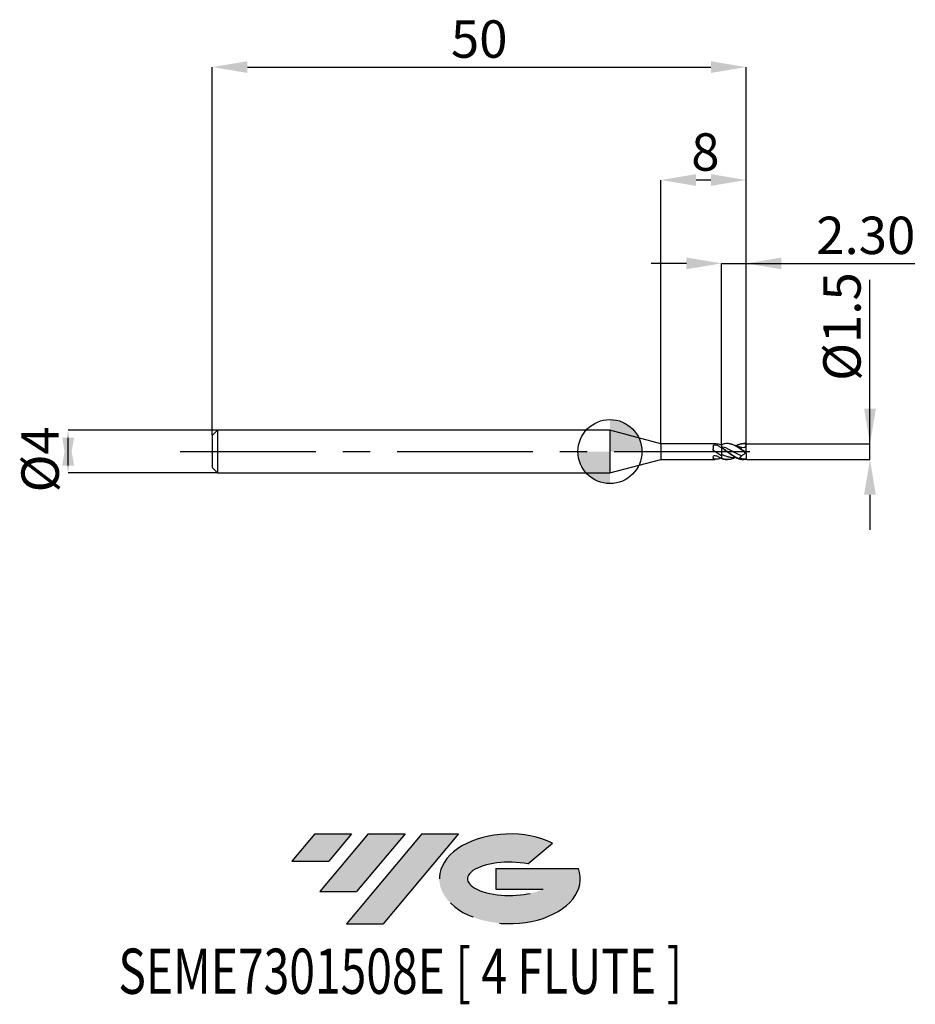
# Model space of a CAD drawing. Units: millimetres. Extents: x -55.3 to 28.6, y -51.7 to 40.4.
import ezdxf
from ezdxf.enums import TextEntityAlignment as Align

# ---------------------------------------------------------------- set-up
doc = ezdxf.new("R2010")
doc.units = ezdxf.units.MM
doc.header["$PDSIZE"] = -1
doc.linetypes.add('CENTERX2', pattern=[20.319999999999997, 12.7, -2.54, 2.54, -2.54])
for name, color, linetype in [('FORMAT', 2, 'Continuous'), ('중심선', 1, 'CENTERX2'), ('해칭선', 100, 'Continuous')]:
    doc.layers.add(name, color=color, linetype=linetype)
doc.layers.add('치수문자_일반주서', color=7, linetype='Continuous', lineweight=25)
doc.styles.add('SLDTEXTSTYLE0', font='TXT', dxfattribs={"width": 0.75})
doc.dimstyles.new('SLDDIMSTYLE0', dxfattribs={"dimtxt": 3.5, "dimasz": 3.302, "dimexe": 0, "dimexo": 0.0625, "dimgap": 0.875, "dimtad": 1, "dimdec": 1, "dimrnd": 1e-09, "dimzin": 12, "dimdsep": 46, "dimtxsty": 'SLDTEXTSTYLE0', "dimsah": 1, "dimcen": 0.09, "dimadec": 0, "dimazin": 3, "dimtfac": 1, "dimtdec": 1, "dimtmove": 0, "dimatfit": 0, "dimfxl": 1, "dimfrac": 2, "dimtolj": 1, "dimtzin": 12, "dimarcsym": 0})
doc.dimstyles.new('SLDDIMSTYLE1', dxfattribs={"dimtxt": 3.5, "dimasz": 3.302, "dimexe": 0, "dimexo": 0.0625, "dimgap": 0.875, "dimtad": 1, "dimrnd": 1e-09, "dimzin": 12, "dimdsep": 46, "dimtxsty": 'SLDTEXTSTYLE0', "dimsah": 1, "dimcen": 0.09, "dimadec": 0, "dimazin": 3, "dimtfac": 1, "dimtofl": 0, "dimtmove": 0, "dimatfit": 3, "dimfxl": 1, "dimfrac": 2, "dimtolj": 1, "dimtzin": 12, "dimarcsym": 0})
doc.dimstyles.new('SLDDIMSTYLE2', dxfattribs={"dimtxt": 3.5, "dimasz": 3.302, "dimexe": 0, "dimexo": 0.0625, "dimgap": 0.875, "dimtad": 1, "dimrnd": 1e-09, "dimzin": 12, "dimdsep": 46, "dimtxsty": 'SLDTEXTSTYLE0', "dimsah": 1, "dimcen": 0.09, "dimadec": 0, "dimazin": 3, "dimtfac": 1, "dimtmove": 0, "dimatfit": 0, "dimfxl": 1, "dimfrac": 2, "dimtolj": 1, "dimtzin": 12, "dimarcsym": 0})
doc.dimstyles.new('SLDDIMSTYLE3', dxfattribs={"dimtxt": 3.5, "dimasz": 3.302, "dimexe": 0, "dimexo": 0.0625, "dimgap": 0.875, "dimtad": 1, "dimrnd": 1e-09, "dimzin": 4, "dimdsep": 46, "dimtxsty": 'SLDTEXTSTYLE0', "dimsah": 1, "dimcen": 0.09, "dimadec": 0, "dimazin": 1, "dimtfac": 1, "dimtmove": 0, "dimatfit": 0, "dimfxl": 1, "dimfrac": 2, "dimtolj": 1, "dimtzin": 12, "dimarcsym": 0})

# ---------------------------------------------------------------- blocks, each defined once
blk = doc.blocks.new('블럭10')
at = {"layer": '중심선'}
for p, q in [((2.268634060543552, 16.24717430164393), (0.1404042013395286, 13.71084872107135)), ((2.268634060543552, 16.24717430164393), (5.714909304380834, 16.24717430164393)), ((7.28139805157953, 16.24717430164393), (2.750260043222114, 10.84717430164391)), ((5.714909304380834, 16.24717430164393), (3.58671253028996, 13.71088815037384)), ((12.29416204261559, 16.24717430164393), (5.245725140726316, 7.84717430164391)), ((10.72767329541681, 16.24717430164393), (6.196535287059397, 10.84717430164391)), ((7.28139805157953, 16.24717430164393), (10.72767329541681, 16.24717430164393)), ((15.74043728645272, 16.24717430164393), (8.692000384563599, 7.84717430164391)), ((12.29416204261559, 16.24717430164393), (15.74043728645272, 16.24717430164393)), ((22.22332737316547, 13.45928029700563), (24.52862924686651, 15.39360700705356)), ((0.1404042013395286, 13.71084872107135), (3.58671253028996, 13.71088815037384)), ((19.22039502424796, 13.00717430171391), (19.22036997980202, 11.08717430171403)), ((19.22039502424796, 13.00717430171391), (26.96566020931264, 13.00717430171391)), ((19.22036997980202, 11.08717430171403), (23.66174974927406, 11.08717430171406)), ((2.750260043222114, 10.84717430164391), (6.196535287059397, 10.84717430164391)), ((5.245725140726316, 7.84717430164391), (8.692000384563599, 7.84717430164391))]:
    blk.add_line(p, q, dxfattribs=at)
for centre, major_axis, ratio, start_param, end_param in [((20.54032771741204, 12.0471743016438), (6.600054785286829, -1.261213355974178e-13), 0.636358354079598, 0.9219305317359503, 6.513795318482858), ((20.54032771746488, 12.04717430159265), (3.960054785062283, 1.540847449632565e-10), 0.3939339440162632, 1.131841032648279, 5.62031148352944)]:
    blk.add_ellipse(centre, major_axis=major_axis, ratio=ratio, start_param=start_param, end_param=end_param, dxfattribs=at)
at = {"layer": 'FORMAT', "color": 2, "style": 'SLDTEXTSTYLE0', "width": 0.75}
blk.add_attdef('AUTOATTR0', text='', height=4.233333333333333, dxfattribs=at).set_placement((-16.11926103943555, -0.0412997538344756), align=Align.BOTTOM_LEFT)
blk = doc.blocks.new('_D')
at = {"layer": 'Defpoints', "color": 0}
for p in [(12.75836477965031, 0.7263633594381359), (24.34820121929534, 0.7263633594381792), (12.75836477965031, -0.734846922834954)]:
    blk.add_point(p, dxfattribs=at)
at = {"layer": '치수문자_일반주서', "color": 0, "lineweight": -2}
for p, q in [((24.34820121929534, 0.726363359438178), (24.3482012192953, 16.08036335943818)), ((24.34820121929533, 4.028363359438178), (24.34820121929533, 7.330363359438177)), ((12.82086477965031, 0.7263633594381361), (24.34820121929534, 0.726363359438178)), ((24.34820121929534, -0.7348469228349117), (24.34820121929534, 0.726363359438178)), ((12.82086477965031, -0.7348469228349538), (24.34820121929534, -0.7348469228349117)), ((24.34820121929535, -4.036846922834911), (24.34820121929536, -7.338846922834911))]:
    blk.add_line(p, q, dxfattribs=at)
at = {"layer": '치수문자_일반주서', "color": 0}
for points in [[(23.797867885962, 4.028363359438176), (24.89853455262867, 4.028363359438179), (24.34820121929534, 0.726363359438178)], [(24.89853455262869, -4.03684692283491), (23.79786788596202, -4.036846922834913), (24.34820121929534, -0.7348469228349117)]]:
    blk.add_solid(points, dxfattribs=at)
at = {"layer": '치수문자_일반주서', "color": 0, "insert": (19.97320121929531, 11.70536335943817), "char_height": 3.5, "attachment_point": 2, "rotation": 90.00000000000014, "style": 'SLDTEXTSTYLE0'}
blk.add_mtext('\\A1;%%c1.5', dxfattribs=at)
blk = doc.blocks.new('_D_1')
at = {"layer": 'Defpoints', "color": 0}
for p in [(12.75836477965031, 36.00000000000003), (-37.2416352203497, 1.499999999999992), (12.75836477965031, -0.0750000000000049)]:
    blk.add_point(p, dxfattribs=at)
at = {"layer": '치수문자_일반주서', "color": 0, "lineweight": -2}
for p, q in [((-37.2416352203497, 1.562499999999992), (-37.24163522034971, 36.00000000000003)), ((-33.93963522034971, 36.00000000000003), (9.456364779650304, 36.00000000000003)), ((12.75836477965031, -0.0125000000000049), (12.7583647796503, 36.00000000000003))]:
    blk.add_line(p, q, dxfattribs=at)
at = {"layer": '치수문자_일반주서', "color": 0}
for points in [[(-33.93963522034971, 36.55033333333336), (-33.93963522034971, 35.44966666666669), (-37.24163522034971, 36.00000000000003)], [(9.456364779650304, 35.44966666666669), (9.456364779650304, 36.55033333333336), (12.7583647796503, 36.00000000000003)]]:
    blk.add_solid(points, dxfattribs=at)
at = {"layer": '치수문자_일반주서', "color": 0, "insert": (-12.24163522034969, 40.37500000000003), "char_height": 3.5, "attachment_point": 2, "style": 'SLDTEXTSTYLE0'}
blk.add_mtext('\\A1;50', dxfattribs=at)
blk = doc.blocks.new('_D_2')
at = {"layer": 'Defpoints', "color": 0}
for p in [(-36.74163522034971, 1.999999999999999), (-50.73427478196959, -2.000000000000057), (-36.74163522034971, -2.000000000000004)]:
    blk.add_point(p, dxfattribs=at)
at = {"layer": '치수문자_일반주서', "color": 0, "lineweight": -2}
for p, q in [((-36.80413522034971, 1.999999999999999), (-50.7342747819696, 1.999999999999947)), ((-50.73427478196958, -1.302000000000053), (-50.7342747819696, 1.301999999999943)), ((-36.80413522034971, -2.000000000000005), (-50.73427478196958, -2.000000000000057))]:
    blk.add_line(p, q, dxfattribs=at)
at = {"layer": '치수문자_일반주서', "color": 0}
for points in [[(-50.18394144863625, -1.302000000000051), (-51.28460811530292, -1.302000000000055), (-50.7342747819696, 1.999999999999947)], [(-51.28460811530293, 1.301999999999941), (-50.18394144863626, 1.301999999999945), (-50.73427478196958, -2.000000000000057)]]:
    blk.add_solid(points, dxfattribs=at)
at = {"layer": '치수문자_일반주서', "color": 0, "insert": (-55.10927478196959, -0.7264638992030992), "char_height": 3.5, "attachment_point": 2, "rotation": 90.0000000000002, "style": 'SLDTEXTSTYLE0'}
blk.add_mtext('\\A1;%%c4', dxfattribs=at)
blk = doc.blocks.new('_D_3')
at = {"layer": 'Defpoints', "color": 0}
for p in [(12.75836477965031, 17.61973786945578), (10.45836477965031, 0.5356229458249175), (12.75836477965031, 0.7348469228349511)]:
    blk.add_point(p, dxfattribs=at)
at = {"layer": '치수문자_일반주서', "color": 0, "lineweight": -2}
for p, q in [((7.15636477965031, 17.61973786945578), (3.85436477965031, 17.61973786945578)), ((10.45836477965031, 0.5981229458249175), (10.45836477965031, 17.61973786945578)), ((10.45836477965031, 17.61973786945578), (12.75836477965031, 17.61973786945578)), ((12.75836477965031, 0.7973469228349511), (12.75836477965031, 17.61973786945578)), ((12.75836477965031, 17.61973786945578), (28.54986477965031, 17.61973786945578)), ((16.06036477965031, 17.61973786945578), (19.36236477965031, 17.61973786945578))]:
    blk.add_line(p, q, dxfattribs=at)
at = {"layer": '치수문자_일반주서', "color": 0}
for points in [[(7.15636477965031, 17.06940453612245), (7.15636477965031, 18.17007120278912), (10.45836477965031, 17.61973786945578)], [(16.06036477965031, 18.17007120278912), (16.06036477965031, 17.06940453612245), (12.75836477965031, 17.61973786945578)]]:
    blk.add_solid(points, dxfattribs=at)
at = {"layer": '치수문자_일반주서', "color": 0, "insert": (23.95611477965031, 21.99473786945578), "char_height": 3.5, "attachment_point": 2, "style": 'SLDTEXTSTYLE0'}
blk.add_mtext('\\A1;2.30', dxfattribs=at)
blk = doc.blocks.new('_D_4')
at = {"layer": 'Defpoints', "color": 0}
for p in [(4.758364779650307, 25.42615288579231), (4.758364779650307, 0.7249999999999958), (12.75836477965031, 0.7263633594381359)]:
    blk.add_point(p, dxfattribs=at)
at = {"layer": '치수문자_일반주서', "color": 0, "lineweight": -2}
for p, q in [((4.758364779650307, 0.7874999999999958), (4.758364779650307, 25.42615288579231)), ((9.456364779650311, 25.42615288579231), (8.060364779650307, 25.42615288579231)), ((12.75836477965031, 0.7888633594381359), (12.75836477965031, 25.42615288579231))]:
    blk.add_line(p, q, dxfattribs=at)
at = {"layer": '치수문자_일반주서', "color": 0}
for points in [[(8.060364779650307, 25.97648621912565), (8.060364779650307, 24.87581955245898), (4.758364779650307, 25.42615288579231)], [(9.456364779650311, 24.87581955245898), (9.456364779650311, 25.97648621912565), (12.75836477965031, 25.42615288579231)]]:
    blk.add_solid(points, dxfattribs=at)
at = {"layer": '치수문자_일반주서', "color": 0, "insert": (8.938089281240996, 29.80115288579231), "char_height": 3.5, "attachment_point": 2, "style": 'SLDTEXTSTYLE0'}
blk.add_mtext('\\A1;8', dxfattribs=at)
blk = doc.blocks.new('SW_DOWELSYMBOL_0')
at = {"linetype": 'Continuous', "lineweight": 18}
h = blk.add_hatch(color=0, dxfattribs=at)
edge = h.paths.add_edge_path(flags=0)
edge.add_arc((-1.7e-15, -3.5e-15), 3.000000000000003, 0, 90)
edge.add_line((-1.7e-15, 2.999999999999999), (-1.7e-15, -3.6e-15))
edge.add_line((-1.7e-15, -3.5e-15), (3.000000000000001, -3.5e-15))
h = blk.add_hatch(color=0, dxfattribs=at)
edge = h.paths.add_edge_path(flags=0)
edge.add_arc((-1.7e-15, -3.5e-15), 3.000000000000003, 180, 270.0000000000007)
edge.add_line((-1.7e-15, -3.000000000000006), (-1.7e-15, -3.6e-15))
edge.add_line((-1.7e-15, -3.5e-15), (-3.000000000000004, -3.5e-15))
at = {"layer": '해칭선', "color": 0}
blk.add_circle((0, 0), 3.000000000000003, dxfattribs=at)

msp = doc.modelspace()

# ---------------------------------------------------------------- hatches: boundary and pattern name
at = {"layer": '중심선'}
for points in [[(-24.20036362774436, -35.8), (-27.64663887158164, -35.8), (-29.77486873078569, -38.3363255805726), (-26.32856040183523, -38.33628615127011)], [(-19.18759963670838, -35.8), (-22.63387488054566, -35.8), (-27.16501288890308, -41.20000000000002), (-23.7187376450658, -41.20000000000002)], [(-14.17483564567251, -35.8), (-17.62111088950963, -35.8), (-24.66954779139888, -44.20000000000002), (-21.2232725475616, -44.20000000000002)]]:
    msp.add_hatch(color=256, dxfattribs=at).paths.add_polyline_path(points, flags=0)
h = msp.add_hatch(color=256, dxfattribs=at)
edge = h.paths.add_edge_path(flags=0)
edge.add_ellipse((-9.374945214660315, -40.00000000005128), major_axis=(3.960054785062283, 1.540882976769353e-10), ratio=0.3939339440162628, start_angle=39.998034231492284, end_angle=342.90460819391564, ccw=False)
edge.add_line((-7.691945558959747, -38.58789400463831), (-5.386643685258682, -36.65356729459039))
edge.add_ellipse((-9.374945214713161, -40.00000000000016), major_axis=(6.600054785286829, -1.27897692436818e-13), ratio=0.636358354079598, start_angle=39.99873849337411, end_angle=368.4976242363724)
edge.add_line((-2.949612722812552, -39.03999999993002), (-10.69487790787724, -39.03999999993002))
edge.add_line((-10.69487790787724, -39.03999999993002), (-10.69490295232317, -40.95999999992992))
edge.add_line((-10.69490295232317, -40.95999999992992), (-6.253523182851136, -40.95999999992989))

# ---------------------------------------------------------------- linework, layer by layer
at = {"color": 4, "linetype": 'Continuous', "lineweight": 25}
for p, q in [((-36.7416352203497, 1.999999999999991), (-37.2416352203497, 1.499999999999991)), ((-4e-16, 2), (-36.7416352203497, 1.999999999999988)), ((-36.7416352203497, 1.999999999999991), (-36.7416352203497, -2.000000000000009)), ((4.758364779650307, 0.724999999999996), (-1.3e-15, 1.999999999999993)), ((-1.3e-15, 1.999999999999993), (1.3e-15, -1.999999999999993)), ((-37.2416352203497, 1.499999999999992), (-37.2416352203497, -1.500000000000009)), ((9.85919186268475, 0.7249999999999972), (4.758364779650307, 0.7249999999999956)), ((4.758364779650307, 0.7249999999999958), (4.758364779650307, -0.7249999999999867)), ((9.658237296882643, 0.5037534612331351), (9.658237296882643, 0.253498451698778)), ((10.40969094951722, 0.6116958243384614), (10.45836477965031, 0.6321665805851768)), ((10.45836477965031, 0.6496467467382718), (10.45836477965031, 0.6478596836275179)), ((10.45836477965031, 0.6478596836275166), (10.45836477965031, 0.6321665805851768)), ((10.45836477965031, 0.5980181046236205), (10.45836477965031, 0.3893139630572244)), ((10.45836477965031, 0.4889146041259996), (10.45836477965031, 0.3852296859576784)), ((10.45836477965031, 0.374778740662234), (10.45836477965031, 0.3852296905808945)), ((10.45836477965031, 0.3747787406622343), (10.45836477965031, 0.3678966715691157)), ((1.3e-15, -1.999999999999993), (4.758364779650306, -0.7249999999999865)), ((4.758364779650307, -0.7249999999999864), (9.859191862684746, -0.724999999999985)), ((9.658237296882643, -0.5213995112153635), (9.658237296882643, -0.6792374658293746)), ((10.45836477965031, -0.3953672335009118), (10.45836477965031, -0.6435045369357973)), ((10.45836477965031, -0.4098772335009116), (10.45836477965031, -0.6321665805852318)), ((10.45836477965031, -0.6496467467382765), (10.45836477965031, -0.64350453416814)), ((-37.2416352203497, -1.500000000000009), (-36.7416352203497, -2.000000000000009)), ((-36.7416352203497, -2.000000000000004), (2.2e-15, -1.999999999999993))]:
    msp.add_line(p, q, dxfattribs=at)
at = {"color": 1, "linetype": 'Continuous', "lineweight": 25}
for p, q in [((10.99429039418931, 0.7499999999999976), (10.97833433828058, 0.7499999999999976)), ((12.55794200453383, 0.7499999999999976), (12.5412018553651, 0.7499999999999976)), ((12.74498790559021, -0.167651202298186), (12.75836477965031, 0.2498606905713003)), ((12.75836477965031, 0.7323265648798799), (12.75836477965031, 0.7348469228349511)), ((12.75836477965031, 0.7263633594381359), (12.75836477965031, 0.7323265648798807)), ((12.75836477965031, 0.6452768031352484), (12.75836477965031, 0.7263633594381376)), ((12.75836477965031, 0.2498606905713003), (12.75836477965031, 0.6452768031352788)), ((10.97833433828058, -0.7500000000000029), (10.99458353039012, -0.7500000000000029)), ((12.5412018553651, -0.7500000000000029), (12.55794200453673, -0.7500000000000029)), ((12.74498790559021, -0.1676512022981859), (12.75836477965031, -0.2498606905712976)), ((12.75836477965031, -0.2498606905712976), (12.75836477965031, -0.6861413533451413)), ((12.75836477965031, -0.734846922834954), (12.75836477965031, -0.686141353345141))]:
    msp.add_line(p, q, dxfattribs=at)
at = {"color": 4, "linetype": 'Continuous', "lineweight": 25}
for points, knots in [([(9.658237296882643, 0.5037534612331352), (9.658237296882643, 0.5303143281122472), (9.665856963147863, 0.5547032646332019), (9.699714820236245, 0.5939773270075158), (9.726057882957717, 0.6090395870293458), (9.822350839327832, 0.6375384631672517), (9.90647090400952, 0.6357012790747029), (9.96641244805527, 0.6123794920575705)], [0, 0, 0, 0, 0.25, 0.25, 0.5, 0.5, 1, 1, 1, 1]), ([(10.45836477965031, -0.4098772335009117), (10.33968932550436, -0.3382893451029412), (10.21594795486524, -0.2566497738945532), (9.981596910792838, -0.0887790152760559), (9.859735012918206, 6.9848741628e-06), (9.740032976555893, 0.0864238264629466)], [0, 0, 0, 0, 0.5, 0.5, 1, 1, 1, 1]), ([(10.45836477965031, 0.5980181046236207), (10.32448171070896, 0.646980318199715), (10.12474703323721, 0.7200250430798151), (9.925035756199279, 0.7173465020523447), (9.85919186268475, 0.7164633993412569)], [0, 0, 0, 0, 0.6703045792350348, 1, 1, 1, 1]), ([(10.45836477965031, 0.3549512845324598), (10.37684621011136, 0.4069332146722074), (10.29292526663485, 0.455762168372012), (10.12787312887037, 0.5425848328903786), (10.04868407771772, 0.5803696155172622), (9.96641244805527, 0.6123794920575728)], [0, 0, 0, 0, 0.4999999999999999, 0.4999999999999999, 1, 1, 1, 1]), ([(10.45836477965031, 0.3678966715691777), (10.45836477965031, 0.341945050752294), (10.45836477965031, 0.3153095779562447), (10.45836477965031, 0.2435000308750388), (10.45836477965031, 0.1998326983350159), (10.45836477965031, 0.094982864781587), (10.45836477965031, 0.0335702100023384), (10.45836477965031, -0.101069324115364), (10.45836477965031, -0.1742539394903248), (10.45836477965031, -0.2442087502031063)], [0, 0, 0, 0, 0.2499999999999998, 0.2499999999999998, 0.4999999999999999, 0.4999999999999999, 0.75, 0.75, 1, 1, 1, 1]), ([(10.45836477965031, 0.3549512845390987), (10.45836477965031, 0.3241797386729337), (10.45836477965031, 0.2886129473367026), (10.45836477965031, 0.1917707802908199), (10.45836477965031, 0.1315734961329121), (10.45836477965031, -0.0112377229240415), (10.45836477965031, -0.0941833369564287), (10.45836477965031, -0.2612178677220535), (10.45836477965031, -0.3442798841136307), (10.45836477965031, -0.4098772335009113)], [0, 0, 0, 0, 0.2500000000000002, 0.2500000000000002, 0.5000000000000001, 0.5000000000000001, 0.75, 0.75, 1, 1, 1, 1]), ([(9.658237296882643, -0.5213995112153637), (9.658237296882643, -0.4957375603774803), (9.665856963147867, -0.4679366271199772), (9.699714820236249, -0.4169548342400658), (9.72605788295772, -0.3937352000006903), (9.822350839327836, -0.3471256445959913), (9.906470904009524, -0.3512933541055459), (9.96641244805527, -0.3880932332665822)], [0, 0, 0, 0, 0.2500000000000001, 0.2500000000000001, 0.5000000000000002, 0.5000000000000002, 1, 1, 1, 1]), ([(10.40969094951721, -0.6116958243384655), (10.29203357351793, -0.6525945659433505), (10.06880140838201, -0.730192035394384), (9.845595396735286, -0.7231574150468169), (9.740032976555893, -0.7198304815854203)], [0, 0, 0, 0, 0.52706282684506, 1, 1, 1, 1]), ([(10.45836477965031, -0.6321665805851839), (10.37684621011136, -0.6029795696892583), (10.29292526663485, -0.5669999918253137), (10.12787312887037, -0.4845718150763443), (10.04868407771772, -0.4386022096060864), (9.96641244805527, -0.388093233266588)], [0, 0, 0, 0, 0.5, 0.5, 1, 1, 1, 1])]:
    msp.add_open_spline(points, degree=3, knots=knots, dxfattribs=at)
for points in [[(9.74003297655543, 0.0864238264632838), (9.686067348262766, 0.1253833905035367), (9.658237296882234, 0.1911539885829034), (9.658237296882643, 0.2534984516987795)], [(9.740032976555419, -0.7198304815854519), (9.686067348262752, -0.7151529433485543), (9.658237296882234, -0.7025050646691481), (9.658237296882643, -0.6792374658293697)]]:
    msp.add_open_spline(points, degree=3, dxfattribs=at)
at = {"color": 1, "linetype": 'Continuous', "lineweight": 25}
for points, knots in [([(12.74060144400782, -0.148564134862589), (12.65250572820114, -0.0826419402825924), (12.56066515623806, -0.0139818852463348), (12.3732041493364, 0.1260316779164486), (12.28052591119902, 0.1965527614547878), (12.08766739828551, 0.3320388568225816), (11.98924754137474, 0.3964517172061916), (11.80049102043962, 0.5109136169803995), (11.70444879540387, 0.5621765950791873), (11.51043298378085, 0.6478991034120339), (11.41725666931508, 0.6817738300410674), (11.2253823446149, 0.7304801863965583), (11.1268020753238, 0.7450102917732981), (10.9364824947959, 0.7527984356489542), (10.8420311492969, 0.7463183421473971), (10.64784767181979, 0.7125855013542889), (10.55367752753457, 0.6856789033033827), (10.45836477965029, 0.6496467467382642)], [0.0078942311582801, 0.0078942311582801, 0.0078942311582801, 0.0078942311582801, 0.1250000000000001, 0.1250000000000001, 0.2500000000000002, 0.2500000000000002, 0.3750000000000002, 0.3750000000000002, 0.5000000000000003, 0.5000000000000003, 0.6250000000000004, 0.6250000000000004, 0.7500000000000002, 0.7500000000000002, 0.8750000000000001, 0.8750000000000001, 1, 1, 1, 1]), ([(12.74042968754213, -0.1524165667054736), (12.65238636022209, -0.0870614773322238), (12.56060622994031, -0.0189332394096381), (12.37320414933614, 0.1201735686149863), (12.2805259111987, 0.1903303560126366), (12.08766739828505, 0.3252603230006087), (11.98924754137421, 0.3894860233373073), (11.800491020439, 0.5037744224819124), (11.70444879540314, 0.5550481320805734), (11.51043298377999, 0.6409914511048671), (11.41725666931419, 0.6750727546336744), (11.22538234461384, 0.7243747751507754), (11.12680207532267, 0.7392963688848925), (10.9364824947947, 0.7480053263698115), (10.84203114929557, 0.7420572559251676), (10.64784767181833, 0.709502403837033), (10.5536775275331, 0.6832301810206397), (10.45836477964873, 0.6478596836269301)], [0.0079703344334246, 0.0079703344334246, 0.0079703344334246, 0.0079703344334246, 0.125, 0.125, 0.25, 0.25, 0.375, 0.375, 0.5, 0.5, 0.625, 0.625, 0.75, 0.75, 0.875, 0.875, 1, 1, 1, 1]), ([(10.45836477964868, 0.4889146041263484), (10.53712114928996, 0.4695141798624116), (10.61432836328958, 0.445644923262273), (10.77443508507442, 0.3893027397372207), (10.85524783702333, 0.356997084466903), (11.01159596782019, 0.2870102933154142), (11.08984812299271, 0.2489696972839911), (11.25022784570673, 0.1682288062875791), (11.330752047754, 0.1257856243342284), (11.56325115725063, -0.0022634226773808), (11.72753707379875, -0.0924303856062123), (11.9606307579929, -0.2153195984400687), (12.04124616726215, -0.2551307672922333), (12.20156956468467, -0.3289581209551261), (12.27948307101801, -0.3627313327696437), (12.35782977881586, -0.3928604252054773)], [0, 0, 0, 0, 0.1249999999999999, 0.1249999999999999, 0.2499999999999998, 0.2499999999999998, 0.3749999999999997, 0.3749999999999997, 0.4999999999999996, 0.4999999999999996, 0.7499999999999998, 0.7499999999999998, 0.8749999999999999, 0.8749999999999999, 1, 1, 1, 1]), ([(12.75836477965031, -0.7348469228349561), (12.72500968195083, -0.7391428300894389), (12.62916366784487, -0.751487137727831), (12.48466414057035, -0.7512955881414015), (12.32673850886862, -0.7325209998430028), (12.13588964251903, -0.688752414741226), (11.94510354479633, -0.6175693543772774), (11.75391914468101, -0.519711429188798), (11.60977323629966, -0.4363658879280929), (11.46370190418376, -0.3425558974410082), (11.32088383779489, -0.2413259011011837), (11.17630068490919, -0.1368551301010712), (11.06709249334818, -0.0554388886902702), (10.91762714269946, 0.0583274639357011), (10.77033419262566, 0.1691609729191698), (10.6133554248343, 0.2801016733433893), (10.52438221648961, 0.3414295371033772), (10.48034248689287, 0.3706482830013136), (10.45836477965031, 0.3852296859576786)], [0, 0, 0, 0, 0.0436060702899957, 0.1253022271370904, 0.1877024648196962, 0.2497976263339845, 0.3752737204269859, 0.43470813529007, 0.500274608970611, 0.5627858153566311, 0.624845210906973, 0.6878136952684024, 0.7505881328534867, 0.7669060713316064, 0.8835857339496719, 0.942238161467644, 0.9711743739418928, 0.9999999999999999, 0.9999999999999999, 0.9999999999999999, 0.9999999999999999]), ([(10.45836477965029, 0.3747787406622487), (10.56556578500332, 0.3009746661835471), (10.77978015969734, 0.1534956979382291), (11.10106869858123, -0.0951100400778062), (11.4237174406461, -0.329854991483535), (11.75160290624285, -0.5357615412552001), (12.08337088531354, -0.6812781711548289), (12.3479143871035, -0.7527141503636477), (12.50073195192762, -0.7427350370082553), (12.5412018553651, -0.7400923188472299)], [0, 0, 0, 0, 0.1544170224923019, 0.3085637658561881, 0.4635143633198326, 0.6185817975118107, 0.7801656007373423, 0.9417823669639311, 1, 1, 1, 1]), ([(11.77869929666426, -0.5396608224250982), (11.66884092434069, -0.4829078026625548), (11.55521907608042, -0.4153902632739323), (11.33869121184255, -0.269906383092258), (11.22753173116681, -0.1902179400094227), (11.00571351012611, -0.0268209134493738), (10.8991907296742, 0.0557853080469371), (10.73225798889771, 0.1776789856708179), (10.67634160557348, 0.2177372900823918), (10.56626253028505, 0.295078353889657), (10.51305289215248, 0.3321580163383725), (10.45836477964873, 0.3678966715701363)], [0, 0, 0, 0, 0.2499999999999999, 0.2499999999999999, 0.5, 0.5, 0.7500000000000001, 0.7500000000000001, 0.875, 0.875, 1, 1, 1, 1]), ([(12.74111408553192, -0.1370657815207742), (12.70286579188879, -0.1083882888947576), (12.61978190076689, -0.0461007750107011), (12.48719991378181, 0.0531253831417032), (12.34000956813003, 0.1636341963765484), (12.19931215735431, 0.2660537466477538), (12.06952216668969, 0.3548261662595997), (11.95377553278403, 0.427828596920955), (11.83970956939326, 0.4970453616844647), (11.72376521366436, 0.5591387844296969), (11.60786381978302, 0.6134981765377223), (11.49216062799495, 0.6591404359322048), (11.38140791385128, 0.6957048018272732), (11.25549687216513, 0.7267677923019238), (11.1324717986729, 0.7441923809413399), (11.03951328407394, 0.7509049743245024), (10.99961542401969, 0.7496374324755507), (10.99429039418931, 0.7494682580349229)], [0.0098057991566234, 0.0098057991566234, 0.0098057991566234, 0.0098057991566234, 0.0750277192026708, 0.1514298966474953, 0.2344191411412329, 0.3256964771806299, 0.3911978613813493, 0.455124603092902, 0.5210634454144749, 0.5866108537222328, 0.6522549686530961, 0.7179018090764382, 0.7823534725237852, 0.8420866364548013, 0.9319235685864402, 0.9909140733981646, 1, 1, 1, 1]), ([(12.75836477965031, 0.7263633594381361), (12.68752943256286, 0.7349141532349294), (12.54466263184535, 0.7521601272235194), (12.30977291881827, 0.7335295670718291), (12.0536978148433, 0.6659209454601321), (11.86690804927739, 0.5911385369677383), (11.77103605883559, 0.5352189054938481), (11.76720398091793, 0.5329837543934335)], [0, 0, 0, 0, 0.2144746728939727, 0.432570907197875, 0.7105060045731828, 0.9884287001650965, 1, 1, 1, 1]), ([(11.76922845612527, 0.5327294527892681), (11.87394029892823, 0.5835298500718246), (12.090812626094, 0.6887443137342196), (12.42020808080551, 0.7618566865972596), (12.64547107376606, 0.7421852040470969), (12.75836477965031, 0.7323265648798809)], [0, 0, 0, 0, 0.3177358673602116, 0.6580737682949138, 1, 1, 1, 1]), ([(11.77286323580057, 0.5306991646606979), (11.80084062126358, 0.5283230785202746), (11.9063775882252, 0.519359949180281), (12.10134612661513, 0.4724753466085428), (12.26834264697689, 0.4122098848956616), (12.3578297788158, 0.3799158987338472)], [0, 0, 0, 0, 0.1434134289430914, 0.5409875891451885, 1, 1, 1, 1]), ([(12.13524925191862, 0.3613101896932469), (12.18063846889804, 0.3295283178108243), (12.23093714289645, 0.294308807115179), (12.33291053758603, 0.222906267456702), (12.38524796909175, 0.1862592033858662), (12.53988377705137, 0.077982044975387), (12.64189812839725, 0.0065508271574337), (12.7443196803515, -0.065165515596075)], [0, 0, 0, 0, 0.2499999999999997, 0.2499999999999997, 0.4999999999999993, 0.4999999999999993, 0.9781477765963856, 0.9781477765963856, 0.9781477765963856, 0.9781477765963856]), ([(12.75836477965031, 0.6452768031352798), (12.74674859390823, 0.5950296178075335), (12.72842999827629, 0.5466136921989685), (12.67540257073997, 0.4603622437443163), (12.64081842093714, 0.4238061842412293), (12.52459442748605, 0.3484560256587079), (12.43218974696538, 0.345536391913861), (12.3578297788158, 0.3799158987338486)], [0, 0, 0, 0, 0.25, 0.25, 0.5, 0.5, 1, 1, 1, 1]), ([(12.75836477965031, 0.7348469228349509), (12.72500679564133, 0.739105328878437), (12.66842356729281, 0.7463286179565302), (12.60152207763817, 0.7501006255580019), (12.56807520877305, 0.7495368666901623), (12.55794200453383, 0.749366067929521)], [0, 0, 0, 0, 0.5002847041256292, 0.8486041496149085, 1, 1, 1, 1]), ([(10.45836477964876, -0.244208750202149), (10.53573217943864, -0.281225208122458), (10.69145807841903, -0.3557323157978487), (10.88701524382896, -0.427983936487221), (11.0423427074768, -0.4756791696410575), (11.15878143902192, -0.503888723257747), (11.27540157813818, -0.5253832767391508), (11.39160479365968, -0.5398706428175615), (11.50753202843677, -0.5471361178607137), (11.62399371238287, -0.546237307579827), (11.71267397243031, -0.5416292538681129), (11.76220185321176, -0.5348474963375609), (11.7730791589096, -0.5333580877728394)], [0, 0, 0, 0, 0.1768685576132122, 0.3560028540507277, 0.4443315772744091, 0.5329434101643693, 0.6212702064445415, 0.7098740893583129, 0.7982028074649874, 0.886815635807302, 0.9751424670283904, 1, 1, 1, 1]), ([(11.76906079091478, -0.5339355304473191), (11.76552284161004, -0.5359312553887176), (11.71182449863243, -0.566222001004669), (11.62253931007264, -0.6066905657459466), (11.50580826016098, -0.6540373811842267), (11.40744007028247, -0.6874518273493971), (11.30702961880092, -0.7148809587055172), (11.19844274320661, -0.7359263217882611), (11.09429248685527, -0.7475080919079764), (11.00523439698764, -0.7506875358508746), (10.92209482599949, -0.7488534372275027), (10.81799825239171, -0.7400832994643779), (10.69738346717527, -0.7188491264430134), (10.57214069261291, -0.6856115347911427), (10.49620224600424, -0.6575076951889913), (10.45836477965031, -0.6435045369357976)], [0, 0, 0, 0, 0.0081125632682726, 0.1231309912278565, 0.2036408067769909, 0.2746363518131794, 0.3491452379882155, 0.4341731053453582, 0.5225074657130458, 0.5873311885361007, 0.6378687040148497, 0.7135645806121445, 0.8253875536989822, 0.9129967380562743, 1, 1, 1, 1]), ([(10.45836477965029, -0.6496467467382684), (10.56555674365538, -0.6859759079585172), (10.73894715263356, -0.7447408366570306), (10.91219161429752, -0.7418752849810772), (10.97833433828058, -0.7407812506221063)], [0, 0, 0, 0, 0.6182116106467421, 1, 1, 1, 1]), ([(12.13524925191862, -0.5485170842184774), (12.18063846889804, -0.5828772979484365), (12.23093714289645, -0.6088048926482786), (12.33291053758603, -0.6468620819230748), (12.38524796909175, -0.6600686293902328), (12.54452450566491, -0.6897383110991809), (12.6512235945274, -0.6944225311113559), (12.75836477965031, -0.686141353345141)], [0, 0, 0, 0, 0.2499999999999997, 0.2499999999999997, 0.4999999999999993, 0.4999999999999993, 1, 1, 1, 1]), ([(12.74498790559021, -0.1676512022981859), (12.72974355969566, -0.1659985392517209), (12.71718965600588, -0.1688793949937721), (12.67540257073997, -0.1832169025955225), (12.64081842093714, -0.1996303361012198), (12.52459442748605, -0.2657559500191424), (12.43218974696538, -0.3314862936434391), (12.3578297788158, -0.3928604252055931)], [0.1059861169270269, 0.1059861169270269, 0.1059861169270269, 0.1059861169270269, 0.2499999999999998, 0.2499999999999998, 0.4999999999999999, 0.4999999999999999, 1, 1, 1, 1])]:
    msp.add_open_spline(points, degree=3, knots=knots, dxfattribs=at)
for points in [[(12.13524925191861, 0.3613101896932649), (12.20780733101129, 0.352610160211018), (12.28416236629073, 0.3578758543622004), (12.3578297788158, 0.3799158987338475)], [(12.13524925191861, -0.5485170842184494), (12.20780733101129, -0.4943664112344628), (12.28416236629073, -0.4407113886499031), (12.3578297788158, -0.3928604252055894)]]:
    msp.add_open_spline(points, degree=3, dxfattribs=at)
at = {"layer": '중심선'}
msp.add_line((-40.24163522034969, -7.5e-15), (14.23743608517999, -3e-16), dxfattribs=at)
at = {"layer": '해칭선'}
msp.add_circle((4e-16, 0), 3.000000000000003, dxfattribs=at)

# ---------------------------------------------------------------- block references
at = {"color": 7, "linetype": 'Continuous'}
msp.add_blockref('블럭10', (-29.91527293212521, -52.04717430164394), dxfattribs=at).add_auto_attribs({'AUTOATTR0': 'SEME7301508E [ 4 FLUTE ]'})
at = {"layer": '해칭선'}
msp.add_blockref('SW_DOWELSYMBOL_0', (4e-16, 0), dxfattribs=at)

# ---------------------------------------------------------------- dimensions: what is measured, and where the dimension line sits
at = {"layer": '치수문자_일반주서'}
for base, p1, p2, dimstyle, picture, middle in [((12.7583647796503, 36.00000000000003), (-37.2416352203497, 1.499999999999992), (12.75836477965031, -0.0750000000000049), 'SLDDIMSTYLE1', '_D_1', (-12.24163522034969, 36.00000000000003)), ((4.758364779650307, 25.42615288579231), (12.75836477965031, 0.7263633594381359), (4.758364779650307, 0.7249999999999958), 'SLDDIMSTYLE2', '_D_4', (8.938089281240996, 25.42615288579231)), ((12.75836477965031, 17.61973786945578), (10.45836477965031, 0.5356229458249175), (12.75836477965031, 0.7348469228349511), 'SLDDIMSTYLE3', '_D_3', (23.95611477965031, 17.61973786945578))]:
    dim = msp.add_linear_dim(base=base, p1=p1, p2=p2, dimstyle=dimstyle, dxfattribs=at)
    dim.commit()
    dim.dimension.update_dxf_attribs({"geometry": picture, "text_midpoint": middle, "dimtype": 160})
for base, p1, p2, dimstyle, picture, middle in [((24.34820121929534, 0.726363359438178), (12.75836477965031, -0.734846922834954), (12.75836477965031, 0.7263633594381359), 'SLDDIMSTYLE0', '_D', (24.34820121929531, 11.70536335943818)), ((-50.73427478196958, -2.000000000000057), (-36.74163522034971, 1.999999999999999), (-36.74163522034971, -2.000000000000004), 'SLDDIMSTYLE2', '_D_2', (-50.73427478196959, -0.7264638992030837))]:
    dim = msp.add_linear_dim(base=base, p1=p1, p2=p2, angle=90.0000000000002, text='%%c<>', dimstyle=dimstyle, dxfattribs=at)
    dim.commit()
    dim.dimension.update_dxf_attribs({"geometry": picture, "text_midpoint": middle, "dimtype": 160})

doc.saveas('drawing.dxf')
